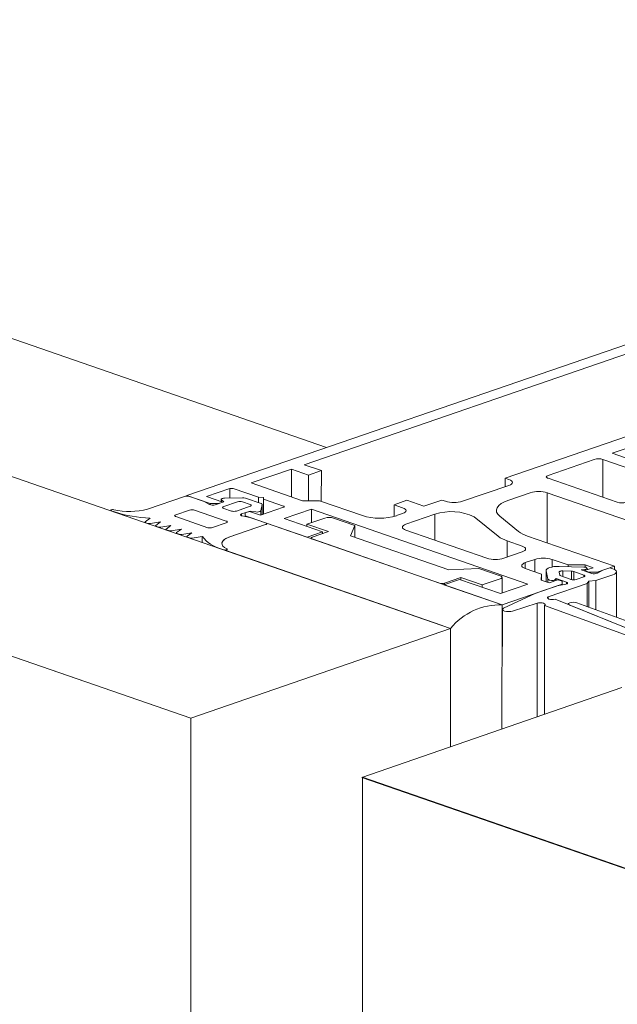
# Model space of a CAD drawing. Units: millimetres. Extents: x 2903 to 5790, y 275 to 911.
# Drawn here: x 2959 to 2960, y 522 to 525 of the extents above; entities that cross this region are included whole.
import ezdxf

# ---------------------------------------------------------------- set-up
doc = ezdxf.new("R2010")
doc.units = ezdxf.units.MM
doc.layers.add('00_dibujos', color=7, linetype='Continuous', lineweight=9)

msp = doc.modelspace()

# ---------------------------------------------------------------- linework, layer by layer
at = {"layer": '00_dibujos'}
for p, q in [((2959.9541, 523.1798), (2947.2148, 527.5912)), ((2959.1485, 522.9009), (2946.4108, 527.3117)), ((2959.5692, 523.7405), (2952.1992, 526.2926)), ((2960.6152, 524.1005), (2959.1367, 523.5917)), ((2960.6152, 524.0712), (2959.5003, 523.6875)), ((2960.1236, 523.6455), (2960.9863, 523.9424)), ((2960.4554, 523.723), (2960.7129, 523.8117)), ((2960.2563, 523.6545), (2960.3996, 523.7039)), ((2960.4262, 523.7038), (2960.426, 523.5865)), ((2960.4262, 523.7038), (2960.519, 523.6716)), ((2960.5349, 523.6954), (2960.4554, 523.723)), ((2959.4605, 523.6738), (2959.3358, 523.6309)), ((2959.4605, 523.6738), (2959.4604, 523.5876)), ((2959.5135, 523.6554), (2959.4605, 523.6738)), ((2959.5003, 523.6875), (2959.5533, 523.6691)), ((2959.5533, 523.6691), (2959.5135, 523.6554)), ((2959.5533, 523.6691), (2959.5532, 523.5737)), ((2959.5135, 523.6554), (2959.5134, 523.5757)), ((2960.1345, 523.6417), (2960.1236, 523.6455)), ((2960.1236, 523.6455), (2960.1236, 523.6197)), ((2960.4708, 523.5709), (2960.2563, 523.6454)), ((2959.1977, 523.5888), (2959.2694, 523.6135)), ((2959.2694, 523.6135), (2959.2694, 523.5841)), ((2959.28, 523.6135), (2959.3582, 523.5864)), ((2959.3358, 523.6309), (2959.4945, 523.5758)), ((2959.991, 523.574), (2960.1345, 523.6234)), ((2959.1286, 523.589), (2959.0143, 523.5496)), ((2959.1367, 523.5917), (2959.2083, 523.5668)), ((2959.1367, 523.5917), (2959.1367, 523.5901)), ((2959.1896, 523.5733), (2959.1445, 523.589)), ((2959.2478, 523.5715), (2959.1977, 523.5888)), ((2959.2426, 523.5799), (2959.2426, 523.5733)), ((2959.2434, 523.5784), (2959.2506, 523.5723)), ((2959.2434, 523.5784), (2959.2434, 523.573)), ((2959.3089, 523.5851), (2959.253, 523.5837)), ((2959.3665, 523.567), (2959.3177, 523.5839)), ((2959.3582, 523.5864), (2959.3741, 523.5863)), ((2959.3582, 523.5864), (2959.3582, 523.5699)), ((2959.3741, 523.5863), (2959.3741, 523.5808)), ((2959.3741, 523.5808), (2959.4361, 523.5593)), ((2959.3741, 523.5808), (2959.3741, 523.5343)), ((2959.4945, 523.5758), (2959.5476, 523.5757)), ((2959.5476, 523.5757), (2959.6804, 523.5296)), ((2959.7786, 523.5634), (2959.8185, 523.5771)), ((2959.8185, 523.5771), (2959.8715, 523.5587)), ((2959.8715, 523.5587), (2959.927, 523.5778)), ((2959.927, 523.5778), (2959.9379, 523.5741)), ((2960.1342, 523.5775), (2960.2009, 523.6004)), ((2960.2539, 523.6003), (2960.2537, 523.4448)), ((2960.2539, 523.6003), (2960.5652, 523.4923)), ((2958.9002, 523.5462), (2958.9002, 523.5453)), ((2958.902, 523.5447), (2958.9121, 523.5412)), ((2959.1444, 523.5468), (2959.1018, 523.5321)), ((2959.2584, 523.5127), (2959.1604, 523.5468)), ((2959.2065, 523.5639), (2959.1896, 523.5733)), ((2959.2083, 523.5668), (2959.2343, 523.5668)), ((2959.2083, 523.5668), (2959.2083, 523.5632)), ((2959.2506, 523.5723), (2959.224, 523.5632)), ((2959.2343, 523.5668), (2959.2478, 523.5715)), ((2959.2343, 523.5668), (2959.2343, 523.5667)), ((2959.2478, 523.5715), (2959.2478, 523.5714)), ((2959.293, 523.5723), (2959.2506, 523.5577)), ((2959.2506, 523.5522), (2959.2744, 523.5439)), ((2959.2903, 523.5439), (2959.3328, 523.5585)), ((2959.3328, 523.564), (2959.309, 523.5723)), ((2959.4361, 523.5557), (2959.3645, 523.531)), ((2959.3658, 523.5446), (2959.3698, 523.5639)), ((2959.3658, 523.5446), (2959.3658, 523.5314)), ((2959.3698, 523.5328), (2959.3698, 523.5642)), ((2959.3698, 523.5639), (2959.3698, 523.5328)), ((2959.4377, 523.5203), (2959.5226, 523.5495)), ((2959.5226, 523.5495), (2960.1934, 523.3168)), ((2959.5226, 523.5495), (2959.5226, 523.5077)), ((2959.8052, 523.5542), (2959.7786, 523.5634)), ((2959.7786, 523.5634), (2959.7786, 523.5271)), ((2959.0221, 523.5214), (2959.0074, 523.5105)), ((2959.1023, 523.5266), (2959.2017, 523.4921)), ((2959.3062, 523.5347), (2959.3328, 523.5438)), ((2959.3062, 523.5347), (2959.3062, 523.5292)), ((2959.3354, 523.5227), (2959.3082, 523.5286)), ((2959.3306, 523.5428), (2959.317, 523.5381)), ((2959.317, 523.5381), (2959.317, 523.5291)), ((2959.317, 523.5291), (2959.5092, 523.4624)), ((2959.317, 523.5291), (2959.317, 523.5267)), ((2959.3645, 523.531), (2959.3306, 523.5428)), ((2959.3328, 523.5438), (2959.3503, 523.5413)), ((2959.3328, 523.5438), (2959.3328, 523.542)), ((2959.3805, 523.5071), (2959.3354, 523.5227)), ((2959.557, 523.4789), (2959.4377, 523.5203)), ((2959.5646, 523.5221), (2959.5088, 523.5029)), ((2959.6574, 523.4991), (2959.5911, 523.5221)), ((2959.7865, 523.5295), (2959.8051, 523.5359)), ((2959.9053, 523.5337), (2959.8157, 523.5029)), ((2959.9053, 523.5337), (2959.9053, 523.4534)), ((2960.1014, 523.4656), (2960.0273, 523.5255)), ((2960.1647, 523.4803), (2960.1063, 523.5275)), ((2959.0067, 523.5094), (2959.0067, 523.5084)), ((2959.0089, 523.5076), (2959.0147, 523.5056)), ((2959.0232, 523.5051), (2959.0545, 523.5101)), ((2959.039, 523.4982), (2959.039, 523.4971)), ((2959.0545, 523.5101), (2959.0398, 523.4993)), ((2959.0412, 523.4964), (2959.0472, 523.4943)), ((2959.0557, 523.4938), (2959.087, 523.4989)), ((2959.0715, 523.487), (2959.0715, 523.4859)), ((2959.087, 523.4989), (2959.0722, 523.4881)), ((2959.0737, 523.4851), (2959.0797, 523.483)), ((2959.0882, 523.4825), (2959.1194, 523.4876)), ((2959.1194, 523.4876), (2959.1047, 523.4768)), ((2959.2158, 523.4926), (2959.2584, 523.5072)), ((2959.2661, 523.4623), (2959.3805, 523.5016)), ((2959.3804, 523.5016), (2959.2696, 523.4635)), ((2960.1137, 523.2527), (2959.3804, 523.5071)), ((2959.5088, 523.5029), (2959.5751, 523.4799)), ((2959.5088, 523.5029), (2959.5088, 523.4956)), ((2959.644, 523.467), (2959.6574, 523.4991)), ((2959.6574, 523.4991), (2959.6573, 523.4624)), ((2959.8156, 523.4845), (2960.0662, 523.3976)), ((2959.1039, 523.4757), (2959.1039, 523.4746)), ((2959.1061, 523.4739), (2959.1121, 523.4718)), ((2959.1206, 523.4713), (2959.1519, 523.4763)), ((2959.1364, 523.4644), (2959.1364, 523.4634)), ((2959.1519, 523.4763), (2959.1371, 523.4656)), ((2959.1386, 523.4626), (2959.1446, 523.4605)), ((2959.1531, 523.46), (2959.1843, 523.4651)), ((2959.1843, 523.4651), (2959.1843, 523.4467)), ((2959.2661, 523.4623), (2959.2661, 523.4622)), ((2959.5092, 523.4624), (2959.557, 523.4789)), ((2959.5092, 523.4624), (2959.5092, 523.4624)), ((2959.5214, 523.4598), (2959.5213, 523.4582)), ((2959.5246, 523.4571), (2959.9197, 523.32)), ((2959.5246, 523.4571), (2959.5246, 523.4571)), ((2959.5751, 523.4799), (2959.5247, 523.4626)), ((2959.557, 523.4789), (2959.557, 523.4737)), ((2959.9489, 523.3612), (2959.644, 523.467)), ((2960.4619, 523.3726), (2960.1925, 523.466)), ((2959.2412, 523.427), (2959.2514, 523.4235)), ((2959.2517, 523.4234), (2959.9278, 523.1888)), ((2960.1756, 523.4352), (2960.1292, 523.4513)), ((2960.1292, 523.4513), (2960.1292, 523.4009)), ((2960.1193, 523.3975), (2960.1756, 523.4169)), ((2960.1856, 523.3837), (2960.2153, 523.3939)), ((2960.2153, 523.3939), (2960.2153, 523.3551)), ((2960.2684, 523.3939), (2960.3182, 523.3766)), ((2960.2684, 523.3939), (2960.2684, 523.3704)), ((2960.0418, 523.3657), (2959.9489, 523.3612)), ((2960.108, 523.3427), (2960.0418, 523.3657)), ((2960.1856, 523.3837), (2960.1856, 523.3654)), ((2960.2354, 523.3481), (2960.1856, 523.3654)), ((2960.3667, 523.3702), (2960.2903, 523.3722)), ((2960.3182, 523.3766), (2960.3708, 523.3767)), ((2960.3182, 523.3766), (2960.3182, 523.3715)), ((2960.3593, 523.3613), (2960.3698, 523.3627)), ((2960.3915, 523.3502), (2960.3593, 523.3613)), ((2960.3956, 523.3681), (2960.369, 523.3589)), ((2960.3698, 523.3627), (2960.3698, 523.3592)), ((2960.3708, 523.3767), (2960.3956, 523.3681)), ((2960.3708, 523.3767), (2960.3708, 523.3698)), ((2960.3771, 523.3617), (2960.3771, 523.3663)), ((2960.4088, 523.3543), (2960.4619, 523.3726)), ((2960.448, 523.3678), (2960.426, 523.3602)), ((2960.448, 523.3678), (2960.4573, 523.3646)), ((2960.4619, 523.3726), (2960.4619, 523.3626)), ((2959.9812, 523.3317), (2959.9334, 523.3153)), ((2959.9356, 523.32), (2959.986, 523.3374)), ((2960.1084, 523.2876), (2959.9812, 523.3317)), ((2959.986, 523.3374), (2960.0523, 523.3144)), ((2959.986, 523.3374), (2959.986, 523.33)), ((2960.0523, 523.3144), (2960.108, 523.3336)), ((2960.1135, 523.2893), (2960.1135, 523.3381)), ((2960.2349, 523.3299), (2960.2354, 523.3481)), ((2960.2354, 523.3481), (2960.2354, 523.3297)), ((2960.2501, 523.3593), (2960.2501, 523.3246)), ((2960.2502, 523.3584), (2960.2556, 523.332)), ((2960.2502, 523.3584), (2960.2502, 523.3246)), ((2960.2556, 523.332), (2960.2556, 523.3227)), ((2960.2862, 523.3304), (2960.2597, 523.3213)), ((2960.2774, 523.3309), (2960.2813, 523.3345)), ((2960.2774, 523.3309), (2960.2774, 523.3274)), ((2960.2813, 523.3345), (2960.3134, 523.3233)), ((2960.2813, 523.3345), (2960.2813, 523.3287)), ((2960.2995, 523.3258), (2960.2862, 523.3304)), ((2960.2926, 523.3451), (2960.2908, 523.3543)), ((2960.3273, 523.3317), (2960.2959, 523.3426)), ((2960.302, 523.3581), (2960.3286, 523.3575)), ((2960.302, 523.3581), (2960.302, 523.3405)), ((2960.3286, 523.3575), (2960.3285, 523.3314)), ((2960.3357, 523.3563), (2960.3671, 523.3454)), ((2960.3357, 523.3563), (2960.3357, 523.3306)), ((2960.3671, 523.3399), (2960.3432, 523.3317)), ((2960.3671, 523.3454), (2960.3671, 523.3399)), ((2960.369, 523.3589), (2960.3823, 523.3543)), ((2960.369, 523.3589), (2960.369, 523.358)), ((2960.3823, 523.3543), (2960.4088, 523.3543)), ((2960.3823, 523.3543), (2960.3823, 523.3534)), ((2960.4047, 523.3282), (2960.4573, 523.3462)), ((2960.4088, 523.3543), (2960.4088, 523.3508)), ((2960.426, 523.3602), (2960.409, 523.3508)), ((2960.4681, 523.214), (2960.4683, 523.3554)), ((2959.9334, 523.3153), (2960.1137, 523.2527)), ((2959.9334, 523.3153), (2959.9334, 523.3153)), ((2959.9356, 523.32), (2959.9356, 523.316)), ((2960.0523, 523.3144), (2960.0523, 523.307)), ((2960.1934, 523.3168), (2960.1084, 523.2876)), ((2960.1137, 523.2527), (2960.2995, 523.3167)), ((2960.2842, 523.3114), (2960.2179, 523.2886)), ((2960.2597, 523.3213), (2960.2349, 523.3299)), ((2960.2568, 523.2773), (2960.3771, 523.3187)), ((2960.3114, 523.3173), (2960.2842, 523.3114)), ((2960.2995, 523.3167), (2960.2995, 523.3258)), ((2960.2995, 523.3258), (2960.2995, 523.3147)), ((2960.2995, 523.3167), (2960.2995, 523.3147)), ((2960.3134, 523.3233), (2960.3134, 523.3178)), ((2960.3771, 523.3187), (2960.377, 523.2473)), ((2960.3771, 523.3187), (2960.383, 523.3262)), ((2960.383, 523.3262), (2960.3829, 523.2451)), ((2960.383, 523.3262), (2960.4047, 523.3282)), ((2960.4047, 523.3282), (2960.4046, 523.2372)), ((2960.2179, 523.2886), (2960.1185, 523.2424)), ((2960.2568, 523.2773), (2960.2568, 523.2716)), ((2960.6653, 523.1128), (2960.278, 523.2702)), ((2960.1137, 523.2527), (2960.1132, 522.8677)), ((2960.1148, 523.2385), (2960.1147, 523.1239)), ((2960.1462, 523.2337), (2960.2223, 523.2577)), ((2960.2223, 523.2577), (2960.2219, 522.9053)), ((2960.2451, 523.2511), (2960.2447, 522.9132)), ((2960.2451, 523.2511), (2960.6437, 523.1053)), ((2960.319, 523.2556), (2960.319, 523.2535)), ((2960.3239, 523.2518), (2960.7012, 523.0987)), ((2960.3239, 523.2518), (2960.3239, 523.2515)), ((2960.3449, 523.259), (2960.7548, 523.1092)), ((2959.1485, 522.9009), (2959.9541, 523.1798)), ((2959.9541, 523.1798), (2959.9541, 522.8126)), ((2959.6789, 522.7172), (2960.4844, 522.9962)), ((2959.1485, 522.9009), (2959.1485, 519.7699)), ((2966.9367, 520.204), (2959.6789, 522.7172)), ((2959.6804, 522.7178), (2959.6804, 519.5857))]:
    msp.add_line(p, q, dxfattribs=at)
for points in [[(2959.1485, 522.9009), (2946.4107, 527.3117), (2946.4108, 524.1818), (2959.1485, 519.7699)], [(2966.9367, 520.204), (2959.6804, 522.7178), (2959.6804, 519.5868), (2966.9367, 517.073)]]:
    msp.add_lwpolyline(points, close=True, dxfattribs=at)
at = {"layer": '00_dibujos', "flags": 128}
for points in [[(2960.1345, 523.6234), (2960.1392, 523.6254), (2960.1426, 523.6276), (2960.1448, 523.63), (2960.1455, 523.6326), (2960.1448, 523.6351), (2960.1426, 523.6375), (2960.1392, 523.6398), (2960.1345, 523.6417)], [(2960.2563, 523.6454), (2960.254, 523.6463), (2960.2522, 523.6475), (2960.2512, 523.6487), (2960.2508, 523.6499), (2960.2512, 523.6512), (2960.2522, 523.6524), (2960.254, 523.6535), (2960.2563, 523.6545)], [(2959.253, 523.5837), (2959.2504, 523.5836), (2959.248, 523.5832), (2959.2459, 523.5826), (2959.2442, 523.5819), (2959.2431, 523.5811), (2959.2426, 523.5802), (2959.2427, 523.5793), (2959.2434, 523.5784)], [(2960.1063, 523.5275), (2960.1, 523.5339), (2960.0965, 523.5406), (2960.0958, 523.5473), (2960.0981, 523.554), (2960.1032, 523.5605), (2960.1111, 523.5667), (2960.1215, 523.5724), (2960.1342, 523.5775)], [(2958.9098, 523.5479), (2958.9078, 523.5482), (2958.9055, 523.5482), (2958.9034, 523.548), (2958.9017, 523.5475), (2958.9006, 523.5469), (2958.9002, 523.5461), (2958.9007, 523.5453), (2958.902, 523.5447)], [(2959.2506, 523.5577), (2959.2492, 523.5571), (2959.2481, 523.5564), (2959.2475, 523.5557), (2959.2473, 523.5549), (2959.2475, 523.5542), (2959.2481, 523.5534), (2959.2492, 523.5528), (2959.2506, 523.5522)], [(2959.3328, 523.5585), (2959.3342, 523.5591), (2959.3352, 523.5598), (2959.3359, 523.5605), (2959.3361, 523.5612), (2959.3359, 523.562), (2959.3353, 523.5627), (2959.3342, 523.5634), (2959.3328, 523.564)], [(2959.3698, 523.5639), (2959.3698, 523.5644), (2959.3697, 523.5648), (2959.3695, 523.5652), (2959.3691, 523.5656), (2959.3686, 523.566), (2959.3681, 523.5663), (2959.3673, 523.5667), (2959.3665, 523.567)], [(2959.4361, 523.5593), (2959.4371, 523.5589), (2959.4378, 523.5585), (2959.4382, 523.558), (2959.4383, 523.5575), (2959.4382, 523.557), (2959.4378, 523.5565), (2959.4371, 523.5561), (2959.4361, 523.5557)], [(2959.8051, 523.5359), (2959.8098, 523.5378), (2959.8133, 523.5401), (2959.8154, 523.5425), (2959.8161, 523.545), (2959.8154, 523.5476), (2959.8133, 523.55), (2959.8098, 523.5522), (2959.8052, 523.5542)], [(2959.1018, 523.5321), (2959.1004, 523.5315), (2959.0993, 523.5309), (2959.0987, 523.5301), (2959.0985, 523.5293), (2959.0988, 523.5286), (2959.0996, 523.5278), (2959.1007, 523.5272), (2959.1023, 523.5266)], [(2959.3082, 523.5286), (2959.3062, 523.5292), (2959.3047, 523.5299), (2959.3036, 523.5307), (2959.303, 523.5315), (2959.303, 523.5324), (2959.3036, 523.5332), (2959.3047, 523.534), (2959.3062, 523.5347)], [(2959.0074, 523.5105), (2959.007, 523.5102), (2959.0067, 523.5098), (2959.0067, 523.5094), (2959.0068, 523.509), (2959.0071, 523.5086), (2959.0075, 523.5083), (2959.0081, 523.5079), (2959.0089, 523.5076)], [(2959.0398, 523.4993), (2959.0394, 523.499), (2959.0391, 523.4986), (2959.039, 523.4982), (2959.0392, 523.4978), (2959.0394, 523.4974), (2959.0399, 523.497), (2959.0405, 523.4967), (2959.0412, 523.4964)], [(2959.0722, 523.4881), (2959.0718, 523.4877), (2959.0716, 523.4873), (2959.0715, 523.4869), (2959.0716, 523.4865), (2959.0719, 523.4861), (2959.0723, 523.4858), (2959.0729, 523.4854), (2959.0737, 523.4851)], [(2959.2584, 523.5072), (2959.2598, 523.5078), (2959.2609, 523.5085), (2959.2615, 523.5092), (2959.2617, 523.51), (2959.2615, 523.5108), (2959.2609, 523.5115), (2959.2598, 523.5122), (2959.2584, 523.5127)], [(2959.3804, 523.5016), (2959.3818, 523.5022), (2959.3829, 523.5029), (2959.3835, 523.5036), (2959.3837, 523.5043), (2959.3835, 523.5051), (2959.3829, 523.5058), (2959.3818, 523.5065), (2959.3804, 523.5071)], [(2959.3805, 523.5016), (2959.3819, 523.5022), (2959.3829, 523.5029), (2959.3835, 523.5036), (2959.3838, 523.5044), (2959.3835, 523.5051), (2959.3829, 523.5058), (2959.3819, 523.5065), (2959.3805, 523.5071)], [(2959.8157, 523.5029), (2959.811, 523.5009), (2959.8075, 523.4987), (2959.8054, 523.4962), (2959.8047, 523.4937), (2959.8054, 523.4912), (2959.8075, 523.4888), (2959.811, 523.4865), (2959.8156, 523.4845)], [(2959.1047, 523.4768), (2959.1043, 523.4764), (2959.104, 523.4761), (2959.1039, 523.4757), (2959.1041, 523.4753), (2959.1043, 523.4749), (2959.1048, 523.4745), (2959.1054, 523.4742), (2959.1061, 523.4739)], [(2959.1371, 523.4656), (2959.1367, 523.4652), (2959.1365, 523.4648), (2959.1364, 523.4644), (2959.1365, 523.464), (2959.1368, 523.4636), (2959.1372, 523.4633), (2959.1378, 523.4629), (2959.1386, 523.4626)], [(2959.2606, 523.4262), (2959.2534, 523.4304), (2959.2483, 523.4349), (2959.2455, 523.4397), (2959.2451, 523.4446), (2959.247, 523.4494), (2959.2512, 523.454), (2959.2577, 523.4584), (2959.2661, 523.4623)], [(2959.2696, 523.4635), (2959.2601, 523.4596), (2959.2527, 523.4552), (2959.2477, 523.4504), (2959.2452, 523.4454), (2959.2453, 523.4403), (2959.2479, 523.4353), (2959.253, 523.4305), (2959.2605, 523.4262)], [(2959.5247, 523.4626), (2959.5233, 523.462), (2959.5222, 523.4613), (2959.5216, 523.4606), (2959.5214, 523.4598), (2959.5216, 523.4591), (2959.5222, 523.4583), (2959.5232, 523.4577), (2959.5246, 523.4571)], [(2959.2514, 523.4235), (2959.2532, 523.423), (2959.2554, 523.4229), (2959.2576, 523.423), (2959.2595, 523.4234), (2959.261, 523.424), (2959.2616, 523.4247), (2959.2615, 523.4255), (2959.2606, 523.4262)], [(2959.2517, 523.4234), (2959.2535, 523.423), (2959.2557, 523.4229), (2959.2578, 523.423), (2959.2597, 523.4234), (2959.261, 523.424), (2959.2616, 523.4247), (2959.2615, 523.4255), (2959.2605, 523.4262)], [(2960.1756, 523.4169), (2960.1802, 523.4189), (2960.1837, 523.4211), (2960.1859, 523.4235), (2960.1866, 523.426), (2960.1859, 523.4286), (2960.1837, 523.431), (2960.1803, 523.4333), (2960.1756, 523.4352)], [(2960.1856, 523.3654), (2960.1809, 523.3673), (2960.1774, 523.3696), (2960.1753, 523.372), (2960.1746, 523.3745), (2960.1753, 523.3771), (2960.1775, 523.3795), (2960.1809, 523.3817), (2960.1856, 523.3837)], [(2960.2903, 523.3722), (2960.2823, 523.3721), (2960.2745, 523.3714), (2960.2674, 523.3702), (2960.2611, 523.3684), (2960.2561, 523.3663), (2960.2525, 523.3638), (2960.2505, 523.3611), (2960.2502, 523.3584)], [(2960.3698, 523.3627), (2960.3731, 523.3633), (2960.3755, 523.3643), (2960.3769, 523.3655), (2960.377, 523.3669), (2960.3758, 523.3681), (2960.3735, 523.3692), (2960.3704, 523.3699), (2960.3667, 523.3702)], [(2960.4573, 523.3462), (2960.4619, 523.3482), (2960.4654, 523.3504), (2960.4675, 523.3529), (2960.4683, 523.3554), (2960.4676, 523.3579), (2960.4654, 523.3604), (2960.462, 523.3626), (2960.4573, 523.3646)], [(2960.108, 523.3336), (2960.1104, 523.3345), (2960.1121, 523.3357), (2960.1132, 523.3369), (2960.1135, 523.3381), (2960.1132, 523.3394), (2960.1121, 523.3406), (2960.1104, 523.3417), (2960.108, 523.3427)], [(2960.302, 523.3581), (2960.2997, 523.3581), (2960.2976, 523.3579), (2960.2956, 523.3576), (2960.2938, 523.3571), (2960.2924, 523.3565), (2960.2914, 523.3558), (2960.2908, 523.3551), (2960.2908, 523.3543)], [(2960.3671, 523.3399), (2960.3685, 523.3405), (2960.3695, 523.3412), (2960.3701, 523.3419), (2960.3704, 523.3427), (2960.3701, 523.3434), (2960.3695, 523.3442), (2960.3685, 523.3448), (2960.3671, 523.3454)], [(2960.3114, 523.3173), (2960.3134, 523.3178), (2960.315, 523.3185), (2960.3161, 523.3193), (2960.3167, 523.3201), (2960.3167, 523.321), (2960.3161, 523.3218), (2960.315, 523.3226), (2960.3134, 523.3233)], [(2960.2568, 523.2773), (2960.2548, 523.2756), (2960.2545, 523.2739), (2960.256, 523.2722), (2960.259, 523.2707), (2960.2633, 523.2697), (2960.2683, 523.2693), (2960.2734, 523.2694), (2960.278, 523.2702)], [(2960.1185, 523.2424), (2960.1155, 523.2403), (2960.1149, 523.2379), (2960.1169, 523.2356), (2960.121, 523.2337), (2960.1269, 523.2325), (2960.1337, 523.232), (2960.1404, 523.2325), (2960.1462, 523.2337)], [(2960.2451, 523.2511), (2960.2471, 523.2528), (2960.2473, 523.2547), (2960.2456, 523.2564), (2960.2421, 523.2579), (2960.2374, 523.2588), (2960.2321, 523.2591), (2960.2268, 523.2587), (2960.2223, 523.2577)], [(2960.3449, 523.259), (2960.3401, 523.2603), (2960.3343, 523.2607), (2960.3283, 523.2604), (2960.3233, 523.2593), (2960.32, 523.2575), (2960.319, 523.2555), (2960.3204, 523.2535), (2960.3239, 523.2518)]]:
    msp.add_lwpolyline(points, dxfattribs=at)
at = {"layer": '00_dibujos'}
for centre, radius, start, end in [((2960.4128, 523.6597), 0.0461, 73.2185, 106.6471), ((2959.2747, 523.5958), 0.0184, 73.2188, 106.6468), ((2959.1365, 523.5625), 0.0277, 73.2168, 106.6467), ((2959.31, 523.559), 0.0261, 72.8529, 92.3208), ((2960.2273, 523.512), 0.0922, 73.2189, 106.6463), ((2958.9585, 523.757), 0.2147, 256.8941, 285.064), ((2959.1524, 523.5203), 0.0277, 73.2199, 106.6458), ((2959.2163, 523.5878), 0.0258, 247.8222, 287.5311), ((2959.301, 523.5458), 0.0277, 73.2192, 106.6463), ((2959.355, 523.5571), 0.0165, 253.2292, 310.791), ((2959.9645, 523.6624), 0.0922, 253.219, 286.6463), ((2960.4841, 523.6151), 0.0461, 253.2186, 286.6463), ((2959.0423, 523.9489), 0.428, 252.2885, 267.2892), ((2959.2824, 523.5704), 0.0277, 253.2196, 286.6458), ((2959.5778, 523.4779), 0.0461, 73.2187, 106.6463), ((2959.7337, 523.7062), 0.1845, 253.2183, 286.6468), ((2959.9564, 523.3824), 0.1597, 63.621, 108.6282), ((2959.0201, 523.5237), 0.0189, 253.4588, 279.4697), ((2959.0526, 523.5124), 0.0189, 253.4643, 279.5303), ((2959.0851, 523.5012), 0.0189, 253.4643, 279.5303), ((2959.2078, 523.5198), 0.0284, 257.5666, 286.3775), ((2959.1175, 523.4899), 0.0189, 253.4643, 279.5303), ((2959.15, 523.4787), 0.0189, 253.4643, 279.5303), ((2959.2646, 523.5234), 0.0992, 216.0223, 256.3763), ((2960.1574, 523.5407), 0.0937, 233.2821, 252.4864), ((2960.2207, 523.5554), 0.0937, 233.2842, 252.4853), ((2960.0929, 523.4859), 0.0922, 253.2189, 286.6463), ((2960.2417, 523.3056), 0.0922, 73.2182, 106.6467), ((2960.2673, 523.3469), 0.0189, 231.9049, 302.2679), ((2960.2967, 523.3471), 0.00454, 205.9925, 259.611), ((2960.3352, 523.3582), 0.0277, 253.2197, 286.6458), ((2960.3283, 523.3329), 0.0245, 72.4797, 89.4508), ((2960.3993, 523.3748), 0.0258, 252.3351, 292.0418), ((2959.9276, 523.3465), 0.0277, 253.2174, 286.6472), ((2960.1074, 523.0553), 0.1975, 88.1855, 140.9172)]:
    msp.add_arc(centre, radius, start, end, dxfattribs=at)

doc.saveas('drawing.dxf')
